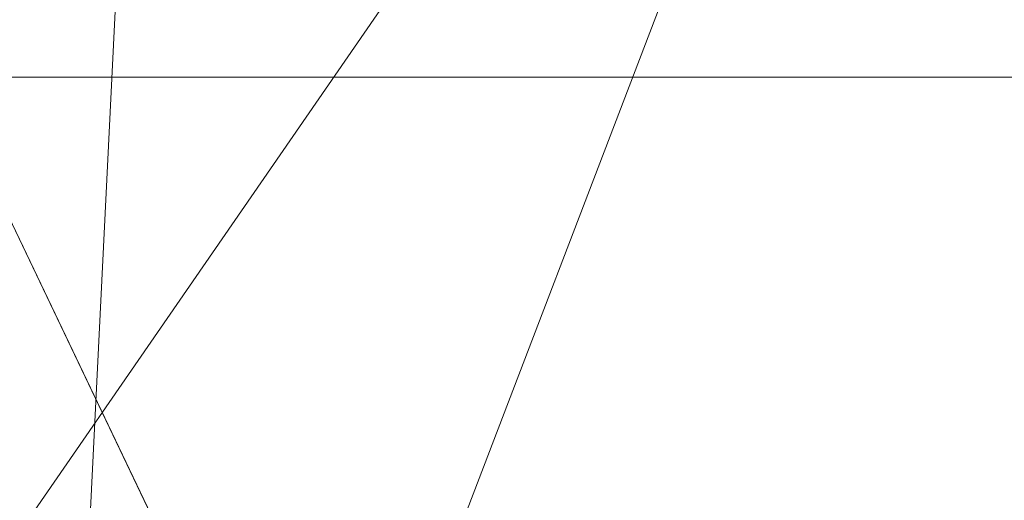
# Model space of a CAD drawing. Units: inches. Extents: x 0 to 204, y 0 to 264.
# Drawn here: x 90 to 91, y 165 to 165 of the extents above; entities that cross this region are included whole.
import ezdxf

# ---------------------------------------------------------------- set-up
doc = ezdxf.new("R2010")
doc.units = ezdxf.units.IN
doc.header["$MEASUREMENT"] = 0
doc.layers.get('0').update_dxf_attribs({"color": 10})

# ---------------------------------------------------------------- blocks, each defined once
blk = doc.blocks.new('672-3D')
at = {"lineweight": 18}
for points, invisible_edges in [([(-7.65419, 11.22633, -24), (-7.87867, 11.94195, -24), (-6.34784, 8.73509, -3.75)], 12), ([(-6.34784, 8.73509, -3.75), (-7.87867, 11.94195, -24), (-7.5413, 8.36071, -3.75)], 2), ([(-6.34784, 8.73509, -3.75), (-5.9737, 7.54239, -3.75), (-7.65419, 11.22633, -24)], 12), ([(-7.65419, 11.22633, -24), (-5.9737, 7.54239, -3.75), (-7.16717, 7.16802, -3.75)], 12), ([(-3.47846, 9.9133, 6.12513), (-6.88632, 9.1889, 6.28081), (-6.67042, 8.48779, 6.43148)], 14), ([(-3.36822, 9.1782, 6.28311), (-3.47846, 9.9133, 6.12513), (-6.67042, 8.48779, 6.43148)], 3), ([(-6.97671, 9.05924, 6.32778), (-4.13737, 9.23021, 6.29091), (-4.2259, 9.71169, 6.1871)], 3), ([(-6.76385, 8.96025, 4.61344), (-6.88632, 9.1889, 6.28081), (-5.18239, 9.5511, 6.20297)], 12)]:
    blk.add_3dface(points, dxfattribs=dict(at, invisible_edges=invisible_edges))
for points in [[(7.16899, 9.31599, -13), (-7.5, 9.31599, -13), (-7.5, 9.96916, -13), (7.16899, 9.96916, -13)], [(7.16899, 9.96916, -13), (-7.5, 9.96916, -13), (-7.5, 9.84128, -12), (7.16899, 9.84128, -12)], [(7.16899, 9.84128, -12), (-7.5, 9.84128, -12), (-7.5, 9.17565, -12), (7.16899, 9.17565, -12)]]:
    blk.add_3dface(points, dxfattribs=at)
mesh = blk.add_polyface(dxfattribs=at)
corners = [(7.0084, 9.14912, 6.21317), (4.24358, 9.77894, 6.02415), (1.42097, 10.09601, 5.929), (-1.42097, 10.09601, 5.929), (-4.24358, 9.77894, 6.02415), (-7.0084, 9.14912, 6.21317), (-7.0084, 10.98105, 12.31738), (-5.48197, 11.35913, 12.16767), (-3.93237, 11.64401, 12.05444), (-2.36613, 11.83456, 11.9785), (-0.78986, 11.93003, 11.9404), (0.78975, 11.93003, 11.9404), (2.36603, 11.83457, 11.9785), (3.9323, 11.64402, 12.05444), (5.48194, 11.35914, 12.16766), (7.0084, 10.98105, 12.31738)]
mesh.append_faces([[corners[k] for k in face] for face in [(14, 1, 13), (8, 4, 7)]], dxfattribs={"vtx0": -1, "vtx1": -1})
mesh.append_faces([[corners[k] for k in face] for face in [(14, 0, 1), (11, 2, 3), (3, 10, 11), (9, 3, 4), (7, 4, 5)]], dxfattribs={"vtx0": -1, "vtx2": -1})
mesh.append_faces([[corners[k] for k in face] for face in [(6, 7, 5)]], dxfattribs={"vtx1": -1})
mesh.append_faces([[corners[k] for k in face] for face in [(1, 2, 12), (11, 12, 2), (12, 13, 1), (9, 10, 3), (8, 9, 4)]], dxfattribs={"vtx1": -1, "vtx2": -1})
mesh.append_faces([[corners[k] for k in face] for face in [(14, 15, 0)]], dxfattribs={"vtx2": -1})
mesh = blk.add_polyface(dxfattribs=at)
corners = [(-6.79426, 8.46092, 6.4197), (-4.11391, 9.0715, 6.23646), (-1.37756, 9.37888, 6.14422), (1.37756, 9.37888, 6.14422), (4.11391, 9.0715, 6.23646), (6.79426, 8.46092, 6.4197), (8.31636, 10.00556, 12.18194), (8.15477, 10.12507, 12.33247), (7.95751, 10.23958, 12.43753), (7.73531, 10.34259, 12.4931), (7.49954, 10.42842, 12.49678), (5.87233, 10.86949, 12.32304), (4.21567, 11.20222, 12.19141), (2.53786, 11.42495, 12.10303), (0.8473, 11.53659, 12.05865), (-0.84752, 11.53658, 12.05865), (-2.53806, 11.42493, 12.10304), (-4.21583, 11.20219, 12.19142), (-5.87242, 10.86947, 12.32305), (-7.49954, 10.42842, 12.49678), (-7.73531, 10.34259, 12.4931), (-7.95751, 10.23958, 12.43753), (-8.15477, 10.12507, 12.33247), (-8.31636, 10.00556, 12.18194), (7.72618, 9.40664, 9.94769), (-7.72618, 9.40664, 9.94769), (8.02127, 9.7061, 11.06481), (-8.02127, 9.7061, 11.06481), (8.16881, 9.85583, 11.62337), (-8.16881, 9.85583, 11.62337), (0, 9.37888, 6.14422), (-5.45409, 8.76621, 6.32808), (-2.74573, 9.22519, 6.19034), (-6.68598, 10.64894, 12.40991), (-1.69279, 11.48076, 12.08085), (2.74573, 9.22519, 6.19034), (5.45409, 8.76621, 6.32808), (1.69258, 11.48077, 12.08084), (6.68593, 10.64895, 12.40991), (-0.00011, 11.53659, 12.05865), (-5.04412, 11.03583, 12.25723), (-3.37694, 11.31356, 12.14723), (3.37677, 11.31358, 12.14722), (5.044, 11.03585, 12.25723)]
mesh.append_faces([[corners[k] for k in face] for face in [(7, 28, 6)]], dxfattribs={"vtx0": -1})
mesh.append_faces([[corners[k] for k in face] for face in [(22, 29, 21), (24, 38, 5), (5, 11, 36), (21, 27, 20), (19, 25, 33), (30, 15, 2), (1, 40, 31), (25, 20, 27), (10, 24, 9), (35, 37, 3), (4, 42, 35), (8, 28, 7), (37, 35, 13), (42, 4, 12), (40, 1, 17)]], dxfattribs={"vtx0": -1, "vtx1": -1})
mesh.append_faces([[corners[k] for k in face] for face in [(0, 18, 33), (32, 16, 41), (14, 30, 3), (2, 15, 34), (32, 34, 16), (33, 25, 0), (30, 39, 15), (36, 11, 43), (34, 32, 2), (9, 24, 26), (26, 8, 9), (30, 14, 39)]], dxfattribs={"vtx0": -1, "vtx2": -1})
mesh.append_faces([[corners[k] for k in face] for face in [(4, 36, 43), (41, 17, 1), (19, 20, 25), (29, 27, 21), (0, 31, 18), (37, 14, 3), (43, 12, 4), (42, 13, 35), (26, 28, 8), (38, 11, 5), (40, 18, 31), (1, 32, 41), (10, 38, 24)]], dxfattribs={"vtx1": -1, "vtx2": -1})
mesh.append_faces([[corners[k] for k in face] for face in [(22, 23, 29)]], dxfattribs={"vtx2": -1})
mesh = blk.add_polyface(dxfattribs=at)
corners = [(7.72402, 8.94318, 6.27497), (7.50988, 8.25499, 6.48151), (6.79426, 8.46092, 6.4197), (4.11391, 9.0715, 6.23646), (1.37756, 9.37888, 6.14422), (-1.37756, 9.37888, 6.14422), (-4.11391, 9.0715, 6.23646), (-6.79426, 8.46092, 6.4197), (-7.50988, 8.25499, 6.48151), (-7.72402, 8.94318, 6.27497), (-7.0084, 9.14912, 6.21317), (-4.24358, 9.77894, 6.02415), (-1.42097, 10.09601, 5.929), (1.42097, 10.09601, 5.929), (4.24358, 9.77894, 6.02415), (7.0084, 9.14912, 6.21317)]
mesh.append_faces([[corners[k] for k in face] for face in [(0, 2, 15), (7, 10, 6), (10, 7, 9), (12, 5, 11), (6, 11, 5), (11, 6, 10)]], dxfattribs={"vtx0": -1, "vtx1": -1})
mesh.append_faces([[corners[k] for k in face] for face in [(1, 2, 0), (8, 9, 7)]], dxfattribs={"vtx1": -1})
mesh.append_faces([[corners[k] for k in face] for face in [(3, 4, 14), (2, 3, 15), (14, 15, 3), (13, 14, 4)]], dxfattribs={"vtx1": -1, "vtx2": -1})
mesh.append_faces([[corners[k] for k in face] for face in [(12, 13, 4, 5)]], dxfattribs={"vtx1": -1, "vtx3": -1})
mesh = blk.add_polyface(dxfattribs=at)
corners = [(-7.50988, 8.25499, 6.48151), (-6.79426, 8.46092, 6.4197), (-8.31636, 10.00556, 12.18194), (-8.35771, 9.97254, 12.12552), (-8.39413, 9.93995, 12.06589)]
mesh.append_faces([[corners[k] for k in face] for face in [(1, 4, 0)]], dxfattribs={"vtx0": -1})
mesh.append_faces([[corners[k] for k in face] for face in [(4, 1, 2)]], dxfattribs={"vtx0": -1, "vtx2": -1})
mesh.append_faces([[corners[k] for k in face] for face in [(3, 4, 2)]], dxfattribs={"vtx1": -1})

msp = doc.modelspace()

# ---------------------------------------------------------------- linework, layer by layer
at = {"lineweight": 18, "invisible_edges": 15}
for points in [[(90.04918, 165.47956, 25.8425), (90.14139, 165.29853, 24.89978), (89.95029, 165.77276, 25.96121)], [(89.9547, 165.59407, 27.46229), (89.87725, 165.72672, 28.44374), (90.0382, 165.3728, 27.12799)], [(91.49613, 165.71064, 24.59401), (90.45746, 165.237, 23.87341), (91.45696, 165.2944, 22.88881)], [(89.86493, 165.36045, 24.79046), (90.14534, 165.32945, 24.27876), (89.8915, 165.64109, 25.87321)], [(89.8915, 165.64109, 25.87321), (90.14534, 165.32945, 24.27876), (90.12608, 165.60589, 25.45392)], [(90.12842, 165.24682, 25.72942), (89.96001, 165.62503, 27.02669), (89.9547, 165.59407, 27.46229)], [(90.12842, 165.24682, 25.72942), (90.04918, 165.47956, 25.8425), (89.96001, 165.62503, 27.02669)], [(89.48631, 165.19878, 21.58281), (90.85469, 165.4768, 21.27564), (90.31914, 165.6058, 22.80773)], [(90.12608, 165.60589, 25.45392), (90.14534, 165.32945, 24.27876), (90.2861, 165.3822, 24.31663)], [(90.12608, 165.60589, 25.45392), (90.2861, 165.3822, 24.31663), (90.32219, 165.60361, 24.99929)], [(90.51395, 165.37199, 21.72416), (90.41948, 165.61231, 22.20946), (90.42703, 165.53571, 22.67932)], [(90.47727, 165.58558, 20.85618), (90.41948, 165.61231, 22.20946), (90.54391, 165.36663, 20.94508)], [(90.41948, 165.61231, 22.20946), (90.51395, 165.37199, 21.72416), (90.54391, 165.36663, 20.94508)], [(90.12842, 165.24682, 25.72942), (89.9547, 165.59407, 27.46229), (90.0382, 165.3728, 27.12799)], [(90.2926, 165.50889, 22.4203), (90.337, 165.37397, 22.36848), (90.24547, 165.58316, 23.23655)], [(90.337, 165.37397, 22.36848), (90.29567, 165.43542, 23.1084), (90.24547, 165.58316, 23.23655)], [(90.56183, 165.39878, 20.1718), (90.47727, 165.58558, 20.85618), (90.54391, 165.36663, 20.94508)], [(90.41841, 165.28756, 20.892), (90.33134, 165.45945, 21.73526), (90.32214, 165.57692, 21.43963)], [(89.86372, 165.33339, 21.73117), (89.96277, 165.46526, 22.31097), (89.77413, 165.5567, 23.10489)], [(89.89047, 165.5318, 25.25899), (90.06711, 165.53978, 24.80433), (90.04023, 165.30887, 23.90823)], [(90.06711, 165.53978, 24.80433), (90.14139, 165.29853, 24.89978), (90.21066, 165.18297, 24.0094)], [(90.41829, 165.48779, 23.34973), (90.50499, 165.32552, 22.3849), (90.42703, 165.53571, 22.67932)], [(90.50499, 165.32552, 22.3849), (90.51395, 165.37199, 21.72416), (90.42703, 165.53571, 22.67932)], [(89.89047, 165.5318, 25.25899), (90.04023, 165.30887, 23.90823), (89.89608, 165.31236, 24.1688)], [(90.66446, 165.3511, 17.78665), (90.65932, 165.45094, 17.0698), (90.59223, 165.5287, 18.21976)], [(90.66446, 165.3511, 17.78665), (90.59223, 165.5287, 18.21976), (90.59569, 165.44445, 18.85146)], [(90.6712, 165.51751, 16.18138), (90.65932, 165.45094, 17.0698), (90.72477, 165.37082, 15.98317)], [(90.72245, 165.46418, 15.2517), (90.6712, 165.51751, 16.18138), (90.72477, 165.37082, 15.98317)], [(90.29567, 165.43542, 23.1084), (90.32833, 165.31953, 23.25824), (90.25218, 165.51611, 23.82724)], [(90.27668, 165.43021, 23.94523), (90.25218, 165.51611, 23.82724), (90.32833, 165.31953, 23.25824)], [(90.337, 165.37397, 22.36848), (90.2926, 165.50889, 22.4203), (90.37282, 165.33775, 21.65583)], [(90.2926, 165.50889, 22.4203), (90.33134, 165.45945, 21.73526), (90.37282, 165.33775, 21.65583)], [(89.93045, 165.11237, 27.07692), (89.75188, 165.49994, 28.5), (89.69552, 165.05875, 27.14502)], [(90.41829, 165.48779, 23.34973), (90.38932, 165.49755, 24.07236), (90.4805, 165.32096, 23.10777)], [(90.45265, 165.32713, 23.83239), (90.4805, 165.32096, 23.10777), (90.38932, 165.49755, 24.07236)], [(90.41829, 165.48779, 23.34973), (90.4805, 165.32096, 23.10777), (90.50499, 165.32552, 22.3849)], [(90.831, 165.27205, 19.06603), (90.77834, 165.43339, 19.1054), (90.72957, 165.48449, 20.00391)], [(89.48631, 165.19878, 21.58281), (90.57062, 165.19612, 19.83891), (90.85469, 165.4768, 21.27564)], [(90.20909, 165.1196, 24.6203), (90.04918, 165.47956, 25.8425), (90.12842, 165.24682, 25.72942)], [(90.04918, 165.47956, 25.8425), (90.20909, 165.1196, 24.6203), (90.14139, 165.29853, 24.89978)], [(90.57062, 165.19612, 19.83891), (91.76523, 165.45711, 19.64294), (90.85469, 165.4768, 21.27564)], [(90.06134, 165.30323, 21.1574), (89.96277, 165.46526, 22.31097), (89.86372, 165.33339, 21.73117)], [(90.15214, 165.45332, 21.90525), (89.96277, 165.46526, 22.31097), (90.06134, 165.30323, 21.1574)], [(90.26058, 165.4731, 24.42481), (90.34282, 165.31461, 24.15851), (90.27407, 165.45793, 24.73063)], [(90.34015, 165.38268, 24.51348), (90.27407, 165.45793, 24.73063), (90.34282, 165.31461, 24.15851)], [(90.41841, 165.28756, 20.892), (90.37282, 165.33775, 21.65583), (90.33134, 165.45945, 21.73526)], [(91.76523, 165.45711, 19.64294), (90.57062, 165.19612, 19.83891), (90.79239, 165.08525, 18.35907)], [(90.81308, 165.29361, 14.25), (90.72245, 165.46418, 15.2517), (90.72477, 165.37082, 15.98317)], [(90.2567, 165.28155, 20.59549), (90.15214, 165.45332, 21.90525), (90.06134, 165.30323, 21.1574)], [(90.36834, 165.40905, 21.21889), (90.15214, 165.45332, 21.90525), (90.2567, 165.28155, 20.59549)], [(90.72477, 165.37082, 15.98317), (90.65932, 165.45094, 17.0698), (90.71069, 165.31775, 16.81811)], [(90.66446, 165.3511, 17.78665), (90.71069, 165.31775, 16.81811), (90.65932, 165.45094, 17.0698)], [(90.59569, 165.44445, 18.85146), (90.56183, 165.39878, 20.1718), (90.64826, 165.24379, 19.15581)], [(90.64826, 165.24379, 19.15581), (90.71062, 165.18262, 17.98252), (90.59569, 165.44445, 18.85146)], [(90.59569, 165.44445, 18.85146), (90.71062, 165.18262, 17.98252), (90.66446, 165.3511, 17.78665)], [(89.78523, 165.37378, 15.97909), (89.97145, 165.43448, 15.43104), (89.88595, 165.43572, 14.25)], [(89.78523, 165.37378, 15.97909), (89.85544, 165.40433, 16.76096), (89.97145, 165.43448, 15.43104)], [(90.32833, 165.31953, 23.25824), (90.31327, 165.32069, 23.85682), (90.27668, 165.43021, 23.94523)], [(90.337, 165.37397, 22.36848), (90.38931, 165.2359, 22.1074), (90.29567, 165.43542, 23.1084)], [(90.41947, 165.13844, 22.12967), (90.32833, 165.31953, 23.25824), (90.29567, 165.43542, 23.1084)], [(90.29567, 165.43542, 23.1084), (90.38931, 165.2359, 22.1074), (90.41947, 165.13844, 22.12967)], [(90.64082, 165.23866, 19.30596), (90.73642, 165.43415, 20.25762), (90.56518, 165.386, 20.64966)], [(90.77834, 165.43339, 19.1054), (90.87628, 165.23629, 18.12837), (90.83572, 165.38687, 17.93104)], [(90.41654, 165.41625, 20.28826), (90.50724, 165.17873, 19.68969), (90.41841, 165.28756, 20.892)], [(90.4834, 165.39664, 19.58773), (90.53447, 165.41781, 19.3936), (90.51464, 165.35011, 19.16773)], [(90.56347, 165.37485, 18.9736), (90.51464, 165.35011, 19.16773), (90.53447, 165.41781, 19.3936)], [(90.59835, 165.41242, 19.12111), (90.56347, 165.37485, 18.9736), (90.53447, 165.41781, 19.3936)], [(90.2567, 165.28155, 20.59549), (90.44891, 165.25646, 19.95861), (90.36834, 165.40905, 21.21889)], [(90.56518, 165.386, 20.64966), (90.36834, 165.40905, 21.21889), (90.44891, 165.25646, 19.95861)], [(90.43655, 165.39995, 19.99763), (90.45794, 165.40646, 19.81979), (90.45794, 165.35768, 19.71895)], [(90.45794, 165.40646, 19.81979), (90.4834, 165.39664, 19.58773), (90.45794, 165.35768, 19.71895)], [(90.43655, 165.39995, 19.99763), (90.44014, 165.37608, 20.00042), (90.41719, 165.402, 20.21504)], [(90.43655, 165.39995, 19.99763), (90.45794, 165.35768, 19.71895), (90.44014, 165.37608, 20.00042)], [(90.45794, 165.35768, 19.71895), (90.4834, 165.39664, 19.58773), (90.48189, 165.3273, 19.425)], [(90.48189, 165.3273, 19.425), (90.4834, 165.39664, 19.58773), (90.51464, 165.35011, 19.16773)], [(90.65264, 165.15619, 19.79953), (90.56183, 165.39878, 20.1718), (90.54391, 165.36663, 20.94508)], [(90.56183, 165.39878, 20.1718), (90.65264, 165.15619, 19.79953), (90.64826, 165.24379, 19.15581)], [(90.56347, 165.37485, 18.9736), (90.62959, 165.39598, 18.73986), (90.59999, 165.34412, 18.57179)], [(90.35128, 165.16629, 23.21404), (90.2861, 165.3822, 24.31663), (90.14534, 165.32945, 24.27876)], [(90.35128, 165.16629, 23.21404), (90.45265, 165.32713, 23.83239), (90.2861, 165.3822, 24.31663)], [(90.34282, 165.31461, 24.15851), (90.41923, 165.35081, 24.29718), (90.34015, 165.38268, 24.51348)], [(90.64082, 165.23866, 19.30596), (90.56518, 165.386, 20.64966), (90.44891, 165.25646, 19.95861)], [(90.63517, 165.31572, 18.17111), (90.59999, 165.34412, 18.57179), (90.66083, 165.37954, 18.35861)], [(90.0382, 165.3728, 27.12799), (90.19172, 165.0031, 26.16619), (90.24242, 164.92709, 25.4266)], [(90.12842, 165.24682, 25.72942), (90.0382, 165.3728, 27.12799), (90.18388, 165.08982, 25.59579)], [(90.0382, 165.3728, 27.12799), (90.24242, 164.92709, 25.4266), (90.18388, 165.08982, 25.59579)], [(90.337, 165.37397, 22.36848), (90.37282, 165.33775, 21.65583), (90.42308, 165.19802, 21.49507)], [(90.38931, 165.2359, 22.1074), (90.337, 165.37397, 22.36848), (90.42308, 165.19802, 21.49507)], [(90.51395, 165.37199, 21.72416), (90.50499, 165.32552, 22.3849), (90.59823, 165.20265, 20.89037)], [(90.51395, 165.37199, 21.72416), (90.59823, 165.20265, 20.89037), (90.54391, 165.36663, 20.94508)], [(90.51464, 165.35011, 19.16773), (90.56347, 165.37485, 18.9736), (90.55219, 165.31938, 18.7462)], [(90.56347, 165.37485, 18.9736), (90.59999, 165.34412, 18.57179), (90.55219, 165.31938, 18.7462)], [(90.72477, 165.37082, 15.98317), (90.71069, 165.31775, 16.81811), (90.80584, 165.1771, 15.43919)], [(90.72477, 165.37082, 15.98317), (90.80584, 165.1771, 15.43919), (90.81308, 165.29361, 14.25)], [(90.59823, 165.20265, 20.89037), (90.65264, 165.15619, 19.79953), (90.54391, 165.36663, 20.94508)], [(90.69207, 165.3631, 17.97737), (90.66503, 165.29153, 17.80941), (90.63517, 165.31572, 18.17111)], [(89.91475, 165.07682, 23.44649), (89.98525, 165.20307, 23.93629), (89.86493, 165.36045, 24.79046)], [(90.14534, 165.32945, 24.27876), (89.86493, 165.36045, 24.79046), (89.98525, 165.20307, 23.93629)], [(90.45794, 165.35768, 19.71895), (90.48189, 165.3273, 19.425), (90.46374, 165.33591, 19.71258)], [(90.51464, 165.35011, 19.16773), (90.50244, 165.29519, 19.17101), (90.48189, 165.3273, 19.425)], [(90.50244, 165.29519, 19.17101), (90.51464, 165.35011, 19.16773), (90.52315, 165.28504, 18.92262)], [(90.52315, 165.28504, 18.92262), (90.51464, 165.35011, 19.16773), (90.55219, 165.31938, 18.7462)], [(90.59341, 165.29555, 18.31626), (90.55219, 165.31938, 18.7462), (90.59999, 165.34412, 18.57179)], [(90.59999, 165.34412, 18.57179), (90.63517, 165.31572, 18.17111), (90.59341, 165.29555, 18.31626)], [(90.66446, 165.3511, 17.78665), (90.7615, 165.15743, 16.81318), (90.71069, 165.31775, 16.81811)], [(90.66446, 165.3511, 17.78665), (90.71062, 165.18262, 17.98252), (90.7615, 165.15743, 16.81318)], [(90.6874, 165.2649, 17.45291), (90.66503, 165.29153, 17.80941), (90.72331, 165.34666, 17.59612)], [(90.45408, 165.17652, 20.88148), (90.37282, 165.33775, 21.65583), (90.41841, 165.28756, 20.892)], [(90.37282, 165.33775, 21.65583), (90.45408, 165.17652, 20.88148), (90.42308, 165.19802, 21.49507)], [(89.68729, 165.29681, 21.44921), (89.92121, 165.15138, 20.41645), (89.86372, 165.33339, 21.73117)], [(89.86372, 165.33339, 21.73117), (89.92121, 165.15138, 20.41645), (90.06134, 165.30323, 21.1574)], [(89.98525, 165.20307, 23.93629), (90.18353, 165.14856, 23.38551), (90.14534, 165.32945, 24.27876)], [(90.18353, 165.14856, 23.38551), (90.35128, 165.16629, 23.21404), (90.14534, 165.32945, 24.27876)], [(90.50244, 165.29519, 19.17101), (90.48734, 165.29574, 19.42474), (90.48189, 165.3273, 19.425)], [(90.6874, 165.2649, 17.45291), (90.75507, 165.32994, 17.20842), (90.72348, 165.24611, 17.04733)], [(90.35701, 165.23712, 23.70424), (90.34282, 165.31461, 24.15851), (90.31327, 165.32069, 23.85682)], [(90.41865, 165.12503, 22.6949), (90.32833, 165.31953, 23.25824), (90.41947, 165.13844, 22.12967)], [(90.50499, 165.32552, 22.3849), (90.4805, 165.32096, 23.10777), (90.56381, 165.16758, 22.15522)], [(90.56381, 165.16758, 22.15522), (90.4805, 165.32096, 23.10777), (90.54724, 165.16504, 22.6408)], [(90.50499, 165.32552, 22.3849), (90.63122, 165.06981, 21.1508), (90.59823, 165.20265, 20.89037)], [(90.63122, 165.06981, 21.1508), (90.50499, 165.32552, 22.3849), (90.56381, 165.16758, 22.15522)], [(90.54793, 165.27388, 18.63952), (90.52315, 165.28504, 18.92262), (90.55219, 165.31938, 18.7462)], [(90.59341, 165.29555, 18.31626), (90.54793, 165.27388, 18.63952), (90.55219, 165.31938, 18.7462)], [(90.80584, 165.1771, 15.43919), (90.71069, 165.31775, 16.81811), (90.7615, 165.15743, 16.81318)], [(89.86637, 165.11562, 23.11334), (89.89608, 165.31236, 24.1688), (89.98633, 165.16194, 23.16572)], [(90.04023, 165.30887, 23.90823), (89.98633, 165.16194, 23.16572), (89.89608, 165.31236, 24.1688)], [(89.98633, 165.16194, 23.16572), (90.04023, 165.30887, 23.90823), (90.12004, 165.16899, 22.95292)], [(90.18393, 165.30681, 23.64745), (90.12004, 165.16899, 22.95292), (90.04023, 165.30887, 23.90823)], [(90.34282, 165.31461, 24.15851), (90.40456, 165.21571, 23.75996), (90.45746, 165.237, 23.87341)], [(90.34282, 165.31461, 24.15851), (90.35701, 165.23712, 23.70424), (90.40456, 165.21571, 23.75996)], [(90.61909, 165.26971, 17.9831), (90.59341, 165.29555, 18.31626), (90.63517, 165.31572, 18.17111)], [(90.66503, 165.29153, 17.80941), (90.61909, 165.26971, 17.9831), (90.63517, 165.31572, 18.17111)], [(90.75739, 165.22771, 16.62973), (90.72348, 165.24611, 17.04733), (90.78684, 165.31322, 16.82071)], [(90.05537, 165.17767, 20.30021), (90.06134, 165.30323, 21.1574), (89.92121, 165.15138, 20.41645)], [(90.2567, 165.28155, 20.59549), (90.06134, 165.30323, 21.1574), (90.05537, 165.17767, 20.30021)], [(90.18393, 165.30681, 23.64745), (90.21066, 165.18297, 24.0094), (90.31478, 164.98311, 22.90658)], [(90.14139, 165.29853, 24.89978), (90.20909, 165.1196, 24.6203), (90.21066, 165.18297, 24.0094)], [(90.50244, 165.29519, 19.17101), (90.52315, 165.28504, 18.92262), (90.51094, 165.25557, 19.1369)], [(90.59341, 165.29555, 18.31626), (90.57264, 165.2542, 18.34458), (90.54793, 165.27388, 18.63952)], [(90.59341, 165.29555, 18.31626), (90.59586, 165.2463, 18.09225), (90.57264, 165.2542, 18.34458)], [(90.61909, 165.26971, 17.9831), (90.59586, 165.2463, 18.09225), (90.59341, 165.29555, 18.31626)], [(90.61909, 165.26971, 17.9831), (90.66503, 165.29153, 17.80941), (90.64357, 165.23716, 17.61613)], [(90.66503, 165.29153, 17.80941), (90.6874, 165.2649, 17.45291), (90.64357, 165.23716, 17.61613)], [(91.45696, 165.2944, 22.88881), (90.66274, 164.84453, 21.5456), (92.26302, 165.2169, 21.54677)], [(90.75739, 165.22771, 16.62973), (90.81861, 165.29651, 16.43301), (90.78946, 165.22322, 16.34047)], [(90.41841, 165.28756, 20.892), (90.50724, 165.17873, 19.68969), (90.53852, 165.0505, 19.88428)], [(90.53852, 165.0505, 19.88428), (90.45408, 165.17652, 20.88148), (90.41841, 165.28756, 20.892)], [(90.54793, 165.27388, 18.63952), (90.53454, 165.24299, 18.8468), (90.52315, 165.28504, 18.92262)], [(90.2567, 165.28155, 20.59549), (90.05537, 165.17767, 20.30021), (90.12973, 165.0852, 19.36678)], [(90.32835, 165.12668, 19.1799), (90.2567, 165.28155, 20.59549), (90.12973, 165.0852, 19.36678)], [(90.44891, 165.25646, 19.95861), (90.2567, 165.28155, 20.59549), (90.32835, 165.12668, 19.1799)], [(90.55814, 165.23041, 18.5567), (90.54793, 165.27388, 18.63952), (90.57264, 165.2542, 18.34458)], [(90.61909, 165.26971, 17.9831), (90.60932, 165.21163, 17.87379), (90.59586, 165.2463, 18.09225)], [(90.64357, 165.23716, 17.61613), (90.60932, 165.21163, 17.87379), (90.61909, 165.26971, 17.9831)], [(90.75374, 165.17504, 18.3275), (90.831, 165.27205, 19.06603), (90.64082, 165.23866, 19.30596)], [(90.64357, 165.23716, 17.61613), (90.6874, 165.2649, 17.45291), (90.67379, 165.21546, 17.24076)], [(90.6874, 165.2649, 17.45291), (90.72348, 165.24611, 17.04733), (90.67379, 165.21546, 17.24076)], [(89.9612, 164.66972, 34.61344), (91.54265, 165.26057, 36.20297), (92.08573, 165.0766, 33.97603)], [(90.32835, 165.12668, 19.1799), (90.4955, 165.1382, 18.7902), (90.44891, 165.25646, 19.95861)], [(90.4955, 165.1382, 18.7902), (90.64082, 165.23866, 19.30596), (90.44891, 165.25646, 19.95861)], [(90.58014, 165.11096, 18.7048), (90.50724, 165.17873, 19.68969), (90.51094, 165.25557, 19.1369)], [(90.5879, 165.20845, 18.12288), (90.57264, 165.2542, 18.34458), (90.59586, 165.2463, 18.09225)], [(90.57264, 165.2542, 18.34458), (90.5879, 165.20845, 18.12288), (90.58174, 165.21782, 18.2666)], [(90.23907, 165.00592, 24.80594), (90.20909, 165.1196, 24.6203), (90.12842, 165.24682, 25.72942)], [(90.23907, 165.00592, 24.80594), (90.12842, 165.24682, 25.72942), (90.18388, 165.08982, 25.59579)], [(90.5879, 165.20845, 18.12288), (90.59586, 165.2463, 18.09225), (90.60932, 165.21163, 17.87379)], [(90.65264, 165.15619, 19.79953), (90.7414, 164.98955, 18.81586), (90.64826, 165.24379, 19.15581)], [(90.64826, 165.24379, 19.15581), (90.7414, 164.98955, 18.81586), (90.7738, 165.01613, 17.69666)], [(90.64826, 165.24379, 19.15581), (90.7738, 165.01613, 17.69666), (90.71062, 165.18262, 17.98252)], [(90.72348, 165.24611, 17.04733), (90.70891, 165.19882, 16.82959), (90.67379, 165.21546, 17.24076)], [(90.75739, 165.22771, 16.62973), (90.70891, 165.19882, 16.82959), (90.72348, 165.24611, 17.04733)], [(90.41535, 165.14238, 23.35627), (90.40456, 165.21571, 23.75996), (90.35701, 165.23712, 23.70424)], [(90.35701, 165.23712, 23.70424), (90.36596, 165.22286, 23.27586), (90.41535, 165.14238, 23.35627)], [(90.48784, 165.02794, 21.21359), (90.41947, 165.13844, 22.12967), (90.38931, 165.2359, 22.1074)], [(90.48784, 165.02794, 21.21359), (90.38931, 165.2359, 22.1074), (90.42308, 165.19802, 21.49507)], [(90.64082, 165.23866, 19.30596), (90.4955, 165.1382, 18.7902), (90.6352, 165.10056, 17.891)], [(90.60932, 165.21163, 17.87379), (90.64357, 165.23716, 17.61613), (90.64464, 165.18277, 17.43641)], [(90.75374, 165.17504, 18.3275), (90.64082, 165.23866, 19.30596), (90.6352, 165.10056, 17.891)], [(90.67379, 165.21546, 17.24076), (90.64464, 165.18277, 17.43641), (90.64357, 165.23716, 17.61613)], [(90.78007, 165.09689, 17.21937), (90.87627, 165.2363, 18.12855), (90.75374, 165.17504, 18.3275)], [(90.36596, 165.22286, 23.27586), (90.41629, 165.09713, 22.9998), (90.41535, 165.14238, 23.35627)], [(90.74104, 165.18247, 16.43091), (90.70891, 165.19882, 16.82959), (90.75739, 165.22771, 16.62973)], [(90.78946, 165.22322, 16.34047), (90.74104, 165.18247, 16.43091), (90.75739, 165.22771, 16.62973)], [(90.78946, 165.22322, 16.34047), (90.77179, 165.17244, 16.0641), (90.74104, 165.18247, 16.43091)], [(90.78946, 165.22322, 16.34047), (90.80657, 165.20961, 16.04833), (90.77179, 165.17244, 16.0641)], [(90.50878, 165.13889, 23.29145), (90.40456, 165.21571, 23.75996), (90.41535, 165.14238, 23.35627)], [(90.58014, 165.11096, 18.7048), (90.58298, 165.21717, 18.25146), (90.63453, 165.06488, 18.0141)], [(90.67598, 165.15736, 17.04532), (90.64464, 165.18277, 17.43641), (90.67379, 165.21546, 17.24076)], [(90.66274, 164.84453, 21.5456), (92.35431, 164.92223, 19.67375), (92.26302, 165.2169, 21.54677)], [(90.67598, 165.15736, 17.04532), (90.67379, 165.21546, 17.24076), (90.70891, 165.19882, 16.82959)], [(90.60535, 165.20524, 17.9765), (90.5879, 165.20845, 18.12288), (90.60932, 165.21163, 17.87379)], [(90.64464, 165.18277, 17.43641), (90.62895, 165.19266, 17.6864), (90.60932, 165.21163, 17.87379)], [(90.80657, 165.20961, 16.04833), (90.81178, 165.18558, 15.75751), (90.77179, 165.17244, 16.0641)], [(90.79239, 165.08525, 18.35907), (90.57062, 165.19612, 19.83891), (89.5907, 164.8367, 19.2388)], [(89.98525, 165.20307, 23.93629), (89.91475, 165.07682, 23.44649), (90.09115, 165.05119, 23.0461)], [(90.18353, 165.14856, 23.38551), (89.98525, 165.20307, 23.93629), (90.09115, 165.05119, 23.0461)], [(90.42308, 165.19802, 21.49507), (90.51371, 165.03234, 20.55462), (90.48784, 165.02794, 21.21359)], [(90.45408, 165.17652, 20.88148), (90.51371, 165.03234, 20.55462), (90.42308, 165.19802, 21.49507)], [(90.65264, 165.15619, 19.79953), (90.59823, 165.20265, 20.89037), (90.69051, 165.01359, 20.00652)], [(90.59823, 165.20265, 20.89037), (90.63122, 165.06981, 21.1508), (90.69051, 165.01359, 20.00652)], [(90.67598, 165.15736, 17.04532), (90.70891, 165.19882, 16.82959), (90.70931, 165.14357, 16.64028)], [(90.70891, 165.19882, 16.82959), (90.74104, 165.18247, 16.43091), (90.70931, 165.14357, 16.64028)], [(89.69508, 164.69925, 16.86979), (91.70861, 165.18752, 16.95649), (90.79239, 165.08525, 18.35907)], [(90.91131, 164.84211, 14.49936), (91.70861, 165.18752, 16.95649), (89.69508, 164.69925, 16.86979)], [(90.19363, 165.04831, 21.99658), (90.12004, 165.16899, 22.95292), (90.26505, 165.18763, 22.47463)], [(90.31478, 164.98311, 22.90658), (90.36154, 164.96088, 21.81745), (90.26505, 165.18763, 22.47463)], [(90.32396, 164.90593, 23.33766), (90.21066, 165.18297, 24.0094), (90.20909, 165.1196, 24.6203)], [(90.31478, 164.98311, 22.90658), (90.21066, 165.18297, 24.0094), (90.32396, 164.90593, 23.33766)], [(90.50724, 165.17873, 19.68969), (90.60535, 165.00217, 18.8744), (90.53852, 165.0505, 19.88428)], [(90.50724, 165.17873, 19.68969), (90.58014, 165.11096, 18.7048), (90.60535, 165.00217, 18.8744)], [(90.70397, 164.99657, 17.2465), (90.63453, 165.06488, 18.0141), (90.65501, 165.17876, 17.36602)], [(90.67598, 165.15736, 17.04532), (90.65255, 165.18008, 17.3963), (90.64464, 165.18277, 17.43641)], [(90.74221, 165.13085, 16.23806), (90.70931, 165.14357, 16.64028), (90.74104, 165.18247, 16.43091)], [(90.71062, 165.18262, 17.98252), (90.80219, 165.02979, 16.80298), (90.7615, 165.15743, 16.81318)], [(90.7738, 165.01613, 17.69666), (90.80219, 165.02979, 16.80298), (90.71062, 165.18262, 17.98252)], [(90.77179, 165.17244, 16.0641), (90.74221, 165.13085, 16.23806), (90.74104, 165.18247, 16.43091)], [(90.77179, 165.17244, 16.0641), (90.81178, 165.18558, 15.75751), (90.77464, 165.12888, 15.85589)], [(90.81178, 165.18558, 15.75751), (90.80606, 165.13419, 15.50664), (90.77464, 165.12888, 15.85589)], [(89.97301, 165.01484, 19.17649), (90.05537, 165.17767, 20.30021), (89.92121, 165.15138, 20.41645)], [(90.12973, 165.0852, 19.36678), (90.05537, 165.17767, 20.30021), (89.97301, 165.01484, 19.17649)], [(90.45408, 165.17652, 20.88148), (90.53852, 165.0505, 19.88428), (90.51371, 165.03234, 20.55462)], [(90.78007, 165.09689, 17.21937), (90.75374, 165.17504, 18.3275), (90.6352, 165.10056, 17.891)], [(90.74221, 165.13085, 16.23806), (90.77179, 165.17244, 16.0641), (90.77464, 165.12888, 15.85589)], [(90.85206, 164.97628, 15.90233), (90.80584, 165.1771, 15.43919), (90.7615, 165.15743, 16.81318)], [(90.95705, 165.1725, 16.45581), (90.78007, 165.09689, 17.21937), (90.77024, 165.03632, 16.15162)], [(90.05299, 165.04126, 22.25714), (89.86637, 165.11562, 23.11334), (89.98633, 165.16194, 23.16572)], [(90.05299, 165.04126, 22.25714), (89.98633, 165.16194, 23.16572), (90.12004, 165.16899, 22.95292)], [(90.05299, 165.04126, 22.25714), (90.12004, 165.16899, 22.95292), (90.19363, 165.04831, 21.99658)], [(90.35128, 165.16629, 23.21404), (90.18353, 165.14856, 23.38551), (90.26748, 164.99612, 22.46767)], [(90.46445, 164.96973, 21.97356), (90.35128, 165.16629, 23.21404), (90.26748, 164.99612, 22.46767)], [(90.54724, 165.16504, 22.6408), (90.35128, 165.16629, 23.21404), (90.46445, 164.96973, 21.97356)], [(90.63122, 165.06981, 21.1508), (90.56381, 165.16758, 22.15522), (90.64183, 165.00294, 21.44921)], [(90.7414, 164.98955, 18.81586), (90.65264, 165.15619, 19.79953), (90.69051, 165.01359, 20.00652)], [(90.70931, 165.14357, 16.64028), (90.69975, 165.15491, 16.8161), (90.67598, 165.15736, 17.04532)], [(90.80219, 165.02979, 16.80298), (90.85206, 164.97628, 15.90233), (90.7615, 165.15743, 16.81318)], [(89.97301, 165.01484, 19.17649), (89.92121, 165.15138, 20.41645), (89.74206, 165.12223, 20.25762)], [(90.26748, 164.99612, 22.46767), (90.18353, 165.14856, 23.38551), (90.09115, 165.05119, 23.0461)], [(90.70397, 164.99657, 17.2465), (90.7134, 165.14763, 16.64834), (90.77704, 164.94804, 16.39162)], [(90.74221, 165.13085, 16.23806), (90.73086, 165.13832, 16.43362), (90.70931, 165.14357, 16.64028)], [(90.77024, 165.03632, 16.15162), (90.82662, 165.02425, 15.21095), (90.99256, 165.14446, 15.72054)], [(90.32835, 165.12668, 19.1799), (90.49528, 165.04559, 17.7508), (90.4955, 165.1382, 18.7902)], [(90.41535, 165.14238, 23.35627), (90.41629, 165.09713, 22.9998), (90.47994, 165.04358, 22.92401)], [(90.47994, 165.04358, 22.92401), (90.50878, 165.13889, 23.29145), (90.41535, 165.14238, 23.35627)], [(90.4846, 164.98692, 21.64207), (90.41865, 165.12503, 22.6949), (90.41947, 165.13844, 22.12967)], [(90.48784, 165.02794, 21.21359), (90.4846, 164.98692, 21.64207), (90.41947, 165.13844, 22.12967)], [(90.6352, 165.10056, 17.891), (90.4955, 165.1382, 18.7902), (90.49528, 165.04559, 17.7508)], [(90.16014, 164.98826, 18.32115), (90.32835, 165.12668, 19.1799), (90.12973, 165.0852, 19.36678)], [(90.16014, 164.98826, 18.32115), (90.30048, 164.98125, 17.70894), (90.32835, 165.12668, 19.1799)], [(90.49528, 165.04559, 17.7508), (90.32835, 165.12668, 19.1799), (90.30048, 164.98125, 17.70894)], [(90.77464, 165.12888, 15.85589), (90.76198, 165.12173, 16.05114), (90.74221, 165.13085, 16.23806)], [(90.80606, 165.13419, 15.50664), (90.80439, 165.09191, 15.46267), (90.77464, 165.12888, 15.85589)], [(90.77464, 165.12888, 15.85589), (90.80439, 165.09191, 15.46267), (90.79362, 165.10486, 15.66218)], [(90.32933, 164.83865, 23.78899), (90.32396, 164.90593, 23.33766), (90.20909, 165.1196, 24.6203)], [(90.20909, 165.1196, 24.6203), (90.23907, 165.00592, 24.80594), (90.32933, 164.83865, 23.78899)], [(90.41865, 165.12503, 22.6949), (90.46584, 165.0006, 22.55117), (90.41629, 165.09713, 22.9998)], [(89.8915, 164.76411, 25.87321), (89.93045, 165.11237, 27.07692), (89.69552, 165.05875, 27.14502)], [(89.86637, 165.11562, 23.11334), (89.99902, 164.91648, 21.46466), (89.81748, 164.94557, 22.10515)], [(89.99902, 164.91648, 21.46466), (89.86637, 165.11562, 23.11334), (90.05299, 165.04126, 22.25714)], [(90.12608, 164.72891, 25.45392), (89.93045, 165.11237, 27.07692), (89.8915, 164.76411, 25.87321)], [(89.93045, 165.11237, 27.07692), (90.12608, 164.72891, 25.45392), (90.19172, 165.0031, 26.16619)], [(90.68415, 164.94664, 17.81281), (90.58014, 165.11096, 18.7048), (90.63453, 165.06488, 18.0141)], [(90.58014, 165.11096, 18.7048), (90.68415, 164.94664, 17.81281), (90.60535, 165.00217, 18.8744)], [(90.77178, 165.1165, 15.93066), (90.85854, 164.87767, 15.57782), (90.77704, 164.94804, 16.39162)], [(90.51894, 164.98198, 16.66511), (90.6352, 165.10056, 17.891), (90.49528, 165.04559, 17.7508)], [(90.6352, 165.10056, 17.891), (90.51894, 164.98198, 16.66511), (90.77024, 165.03632, 16.15162)], [(90.78007, 165.09689, 17.21937), (90.6352, 165.10056, 17.891), (90.77024, 165.03632, 16.15162)], [(90.47994, 165.04358, 22.92401), (90.41629, 165.09713, 22.9998), (90.46584, 165.0006, 22.55117)], [(89.97301, 165.01484, 19.17649), (90.16014, 164.98826, 18.32115), (90.12973, 165.0852, 19.36678)], [(90.18388, 165.08982, 25.59579), (90.32561, 164.79216, 24.31056), (90.23907, 165.00592, 24.80594)], [(90.24242, 164.92709, 25.4266), (90.32561, 164.79216, 24.31056), (90.18388, 165.08982, 25.59579)], [(89.77413, 164.9634, 23.10489), (89.96277, 164.87196, 22.31097), (89.91475, 165.07682, 23.44649)], [(89.96277, 164.87196, 22.31097), (90.09115, 165.05119, 23.0461), (89.91475, 165.07682, 23.44649)], [(92.08573, 165.0766, 33.97603), (91.2593, 164.67592, 32.18108), (90.08368, 164.44107, 32.94607)], [(90.15648, 164.92167, 21.10463), (90.19363, 165.04831, 21.99658), (90.34618, 165.06846, 21.30182)], [(90.44425, 164.82429, 20.74977), (90.34618, 165.06846, 21.30182), (90.36154, 164.96088, 21.81745)], [(90.63122, 165.06981, 21.1508), (90.73642, 164.84084, 20.25762), (90.72957, 164.89118, 20.00391)], [(90.63122, 165.06981, 21.1508), (90.72957, 164.89118, 20.00391), (90.69051, 165.01359, 20.00652)], [(90.70397, 164.99657, 17.2465), (90.68415, 164.94664, 17.81281), (90.63453, 165.06488, 18.0141)], [(89.96277, 164.87196, 22.31097), (90.15214, 164.86002, 21.90525), (90.09115, 165.05119, 23.0461)], [(90.15648, 164.92167, 21.10463), (90.05299, 165.04126, 22.25714), (90.19363, 165.04831, 21.99658)], [(90.15214, 164.86002, 21.90525), (90.26748, 164.99612, 22.46767), (90.09115, 165.05119, 23.0461)], [(90.56751, 164.95663, 19.9009), (90.51371, 165.03234, 20.55462), (90.53852, 165.0505, 19.88428)], [(90.60535, 165.00217, 18.8744), (90.63194, 164.90426, 18.9571), (90.53852, 165.0505, 19.88428)], [(90.63194, 164.90426, 18.9571), (90.56751, 164.95663, 19.9009), (90.53852, 165.0505, 19.88428)], [(89.9612, 164.45053, 28.61344), (91.54265, 165.04138, 30.20297), (92.08573, 164.85741, 27.97603)], [(90.15648, 164.92167, 21.10463), (89.99902, 164.91648, 21.46466), (90.05299, 165.04126, 22.25714)], [(90.38083, 164.94392, 16.76165), (90.49528, 165.04559, 17.7508), (90.30048, 164.98125, 17.70894)], [(90.49528, 165.04559, 17.7508), (90.38083, 164.94392, 16.76165), (90.51894, 164.98198, 16.66511)], [(90.47994, 165.04358, 22.92401), (90.46584, 165.0006, 22.55117), (90.52458, 164.95949, 22.49667)], [(90.5601, 165.04077, 22.7095), (90.47994, 165.04358, 22.92401), (90.52458, 164.95949, 22.49667)], [(90.48784, 165.02794, 21.21359), (90.51371, 165.03234, 20.55462), (90.57937, 164.86293, 20.28606)], [(90.56751, 164.95663, 19.9009), (90.57937, 164.86293, 20.28606), (90.51371, 165.03234, 20.55462)], [(90.51894, 164.98198, 16.66511), (90.69481, 164.98494, 15.30267), (90.77024, 165.03632, 16.15162)], [(90.82662, 165.02425, 15.21095), (90.77024, 165.03632, 16.15162), (90.69481, 164.98494, 15.30267)], [(90.46584, 165.0006, 22.55117), (90.47134, 165.0272, 22.11394), (90.52524, 164.90672, 22.13496)], [(90.47134, 165.0272, 22.11394), (90.52182, 164.87907, 21.81964), (90.52524, 164.90672, 22.13496)], [(90.54931, 164.86969, 20.93342), (90.4846, 164.98692, 21.64207), (90.48784, 165.02794, 21.21359)], [(90.48784, 165.02794, 21.21359), (90.57937, 164.86293, 20.28606), (90.54931, 164.86969, 20.93342)], [(90.86452, 165.02594, 14.25), (90.82662, 165.02425, 15.21095), (90.69481, 164.98494, 15.30267)], [(90.85265, 164.85761, 16.90997), (90.80219, 165.02979, 16.80298), (90.7738, 165.01613, 17.69666)], [(89.97301, 165.01484, 19.17649), (89.81109, 164.90216, 18.12855), (90.04383, 164.91867, 17.93569)], [(90.04383, 164.91867, 17.93569), (90.16014, 164.98826, 18.32115), (89.97301, 165.01484, 19.17649)], [(90.69051, 165.01359, 20.00652), (90.72957, 164.89118, 20.00391), (90.77834, 164.84009, 19.1054)], [(90.69051, 165.01359, 20.00652), (90.77834, 164.84009, 19.1054), (90.7414, 164.98955, 18.81586)], [(90.7414, 164.98955, 18.81586), (90.83572, 164.79356, 17.93104), (90.7738, 165.01613, 17.69666)], [(90.83572, 164.79356, 17.93104), (90.85265, 164.85761, 16.90997), (90.7738, 165.01613, 17.69666)], [(90.23907, 165.00592, 24.80594), (90.32561, 164.79216, 24.31056), (90.32933, 164.83865, 23.78899)], [(90.26748, 164.99612, 22.46767), (90.15214, 164.86002, 21.90525), (90.36834, 164.81575, 21.21889)], [(90.46445, 164.96973, 21.97356), (90.26748, 164.99612, 22.46767), (90.36834, 164.81575, 21.21889)], [(90.56518, 164.79269, 20.64966), (90.64183, 165.00294, 21.44921), (90.46445, 164.96973, 21.97356)], [(90.52458, 164.95949, 22.49667), (90.46584, 165.0006, 22.55117), (90.52524, 164.90672, 22.13496)], [(90.69908, 164.81109, 18.28358), (90.60535, 165.00217, 18.8744), (90.68415, 164.94664, 17.81281)], [(90.63194, 164.90426, 18.9571), (90.60535, 165.00217, 18.8744), (90.69908, 164.81109, 18.28358)], [(90.79715, 164.82474, 16.66335), (90.68415, 164.94664, 17.81281), (90.70397, 164.99657, 17.2465)], [(90.79715, 164.82474, 16.66335), (90.70397, 164.99657, 17.2465), (90.77704, 164.94804, 16.39162)], [(89.88364, 164.91576, 27.39112), (89.84606, 164.98778, 28.23121), (89.95124, 164.67716, 27.09633)], [(90.16313, 164.8831, 16.89273), (90.16014, 164.98826, 18.32115), (90.04383, 164.91867, 17.93569)], [(90.16014, 164.98826, 18.32115), (90.16313, 164.8831, 16.89273), (90.30048, 164.98125, 17.70894)], [(90.4846, 164.98692, 21.64207), (90.54931, 164.86969, 20.93342), (90.52402, 164.92938, 21.53298)], [(90.83572, 164.79356, 17.93104), (90.7414, 164.98955, 18.81586), (90.77834, 164.84009, 19.1054)], [(90.16313, 164.8831, 16.89273), (90.38083, 164.94392, 16.76165), (90.30048, 164.98125, 17.70894)], [(90.40621, 164.82473, 21.787), (90.31478, 164.98311, 22.90658), (90.41948, 164.73532, 22.20946)], [(90.41948, 164.73532, 22.20946), (90.31478, 164.98311, 22.90658), (90.32396, 164.90593, 23.33766)], [(90.31478, 164.98311, 22.90658), (90.40621, 164.82473, 21.787), (90.36154, 164.96088, 21.81745)], [(90.54406, 164.93867, 15.34548), (90.51894, 164.98198, 16.66511), (90.38083, 164.94392, 16.76165)], [(90.69481, 164.98494, 15.30267), (90.51894, 164.98198, 16.66511), (90.54406, 164.93867, 15.34548)], [(90.69481, 164.98494, 15.30267), (90.54406, 164.93867, 15.34548), (90.66546, 164.96349, 14.25)], [(90.36834, 164.81575, 21.21889), (90.56518, 164.79269, 20.64966), (90.46445, 164.96973, 21.97356)], [(89.86372, 164.74009, 21.73117), (89.96277, 164.87196, 22.31097), (89.77413, 164.9634, 23.10489)], [(90.40621, 164.82473, 21.787), (90.44425, 164.82429, 20.74977), (90.36154, 164.96088, 21.81745)], [(90.61142, 164.94265, 22.12755), (90.52458, 164.95949, 22.49667), (90.52524, 164.90672, 22.13496)]]:
    msp.add_3dface(points, dxfattribs=at)

# ---------------------------------------------------------------- block references
msp.add_blockref('672-3D', (96.72505, 155.49028, 24))

doc.saveas('drawing.dxf')
